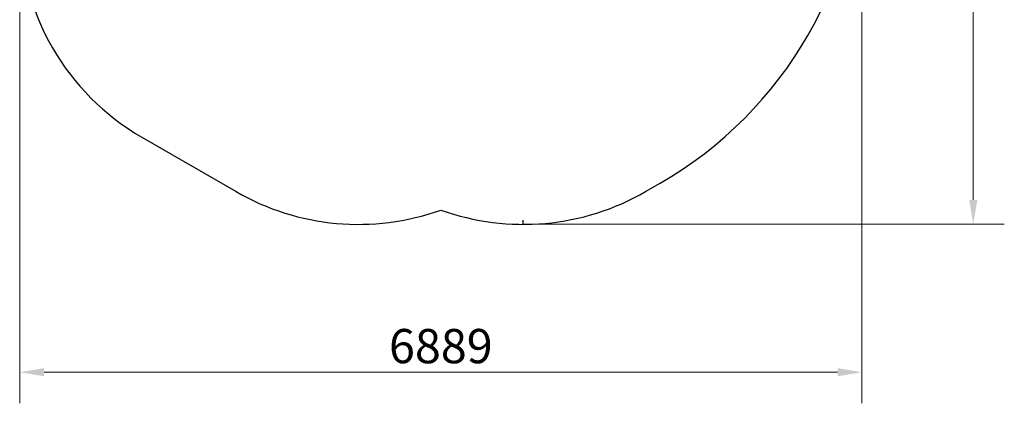
# Model space of a CAD drawing. Units: millimetres. Extents: x 1762 to 18427, y 4211 to 13708.
# Drawn here: x 2941 to 7974, y 4211 to 6171 of the extents above; entities that cross this region are included whole.
import ezdxf

# ---------------------------------------------------------------- set-up
doc = ezdxf.new("R2010")
doc.units = ezdxf.units.MM
doc.header["$LTSCALE"] = 50
doc.layers.add('Geometria szkicu (ISO)', color=7, linetype='Continuous', lineweight=25)
doc.layers.add('Widoczne (ISO)', color=7, linetype='Continuous', lineweight=25)
doc.layers.add('Wymiar (ISO)', color=7, linetype='Continuous', lineweight=18, true_color=0x00803f)
doc.styles.add('Tekst etykiety (ISO)', font='tahoma.ttf')
doc.dimstyles.new('Domyślne (ISO)', dxfattribs={"dimscale": 50, "dimtxt": 3.5, "dimasz": 2.5, "dimexe": 3.175, "dimexo": 0, "dimgap": 0.762, "dimtad": 1, "dimtoh": 1, "dimdec": 0, "dimrnd": 1e-08, "dimzin": 0, "dimtxsty": 'Tekst etykiety (ISO)', "dimcen": 0.09, "dimdle": 10, "dimclrd": 256, "dimclre": 256, "dimclrt": 256, "dimadec": 0, "dimazin": 0, "dimtfac": 0.714286, "dimtdec": 0, "dimtmove": 0, "dimatfit": 3, "dimfxl": 1, "dimtolj": 1, "dimtzin": 0, "dimlwd": -1, "dimlwe": -1, "dimarcsym": 0})

# ---------------------------------------------------------------- blocks, each defined once
blk = doc.blocks.new('*D3')
at = {"layer": 'Defpoints', "color": 0, "transparency": 16777216}
for p in [(7246.7, 7122.1), (2941.3, 6653), (7246.7, 4369.6)]:
    blk.add_point(p, dxfattribs=at)
at = {"layer": 'Wymiar (ISO)', "transparency": 16777216}
for p, q in [((7246.7, 7122.1), (7246.7, 4210.9)), ((2941.3, 6653), (2941.3, 4210.9)), ((3066.3, 4369.6), (7121.7, 4369.6))]:
    blk.add_line(p, q, dxfattribs=at)
for points in [[(3066.3, 4390.5), (3066.3, 4348.8), (2941.3, 4369.6)], [(7121.7, 4390.5), (7121.7, 4348.8), (7246.7, 4369.6)]]:
    blk.add_solid(points, dxfattribs=at)
at = {"layer": 'Wymiar (ISO)', "transparency": 16777216, "insert": (5094, 4590.7), "char_height": 175, "attachment_point": 2, "style": 'Tekst etykiety (ISO)'}
blk.add_mtext('\\A1;6889', dxfattribs=at)
blk = doc.blocks.new('*D4')
at = {"layer": 'Defpoints', "color": 0, "transparency": 16777216}
for p in [(5094, 9340.9), (5515.6, 5125.7), (7815.6, 5125.7)]:
    blk.add_point(p, dxfattribs=at)
at = {"layer": 'Wymiar (ISO)', "transparency": 16777216}
for p, q in [((5094, 9340.9), (7974.4, 9340.9)), ((7815.6, 9215.9), (7815.6, 5250.7)), ((5515.6, 5125.7), (7974.4, 5125.7))]:
    blk.add_line(p, q, dxfattribs=at)
for points in [[(7794.8, 9215.9), (7836.4, 9215.9), (7815.6, 9340.9)], [(7794.8, 5250.7), (7836.4, 5250.7), (7815.6, 5125.7)]]:
    blk.add_solid(points, dxfattribs=at)
at = {"layer": 'Wymiar (ISO)', "transparency": 16777216, "insert": (7595.6, 7233.3), "char_height": 175, "attachment_point": 2, "rotation": 90, "style": 'Tekst etykiety (ISO)'}
blk.add_mtext('\\A1;6744', dxfattribs=at)

msp = doc.modelspace()

# ---------------------------------------------------------------- linework, layer by layer
at = {"layer": 'Geometria szkicu (ISO)'}
msp.add_line((5515.6, 5125.69), (5515.6, 5147.3), dxfattribs=at)
at = {"layer": 'Widoczne (ISO)'}
for p, q in [((3566.29, 5570.46), (4047.12, 5292.86)), ((6140.91, 5292.86), (6215.49, 5335.92))]:
    msp.add_line(p, q, dxfattribs=at)
for centre, radius, start, end in [((5184.24, 7122.09), 2062.5, 300, 0), ((4191.29, 6653), 1250, 180, 240), ((4672.12, 6375.39), 1250, 240, 289.72578), ((5515.91, 6375.39), 1250, 250.27422, 300)]:
    msp.add_arc(centre, radius, start, end, dxfattribs=at)

# ---------------------------------------------------------------- dimensions: what is measured, and where the dimension line sits
at = {"layer": 'Wymiar (ISO)'}
for base, p1, p2, angle, picture, middle in [((7815.6, 5125.69), (5094.02, 9340.87), (5515.6, 5125.69), 90, '*D4', (7815.6, 7233.28)), ((7246.74, 4369.62), (2941.29, 6653), (7246.74, 7122.09), 180, '*D3', (5094.02, 4369.62))]:
    dim = msp.add_linear_dim(base=base, p1=p1, p2=p2, angle=angle, dimstyle='Domyślne (ISO)', override={"dimtoh": 0, "dimdec": 0, "dimlfac": 1.6, "dimtp": 0, "dimtm": 0, "dimtdec": 0, "dimtofl": 0, "dimatfit": 1}, dxfattribs=at)
    dim.commit()
    dim.dimension.update_dxf_attribs({"geometry": picture, "text_midpoint": middle, "dimtype": 160})

doc.saveas('drawing.dxf')
